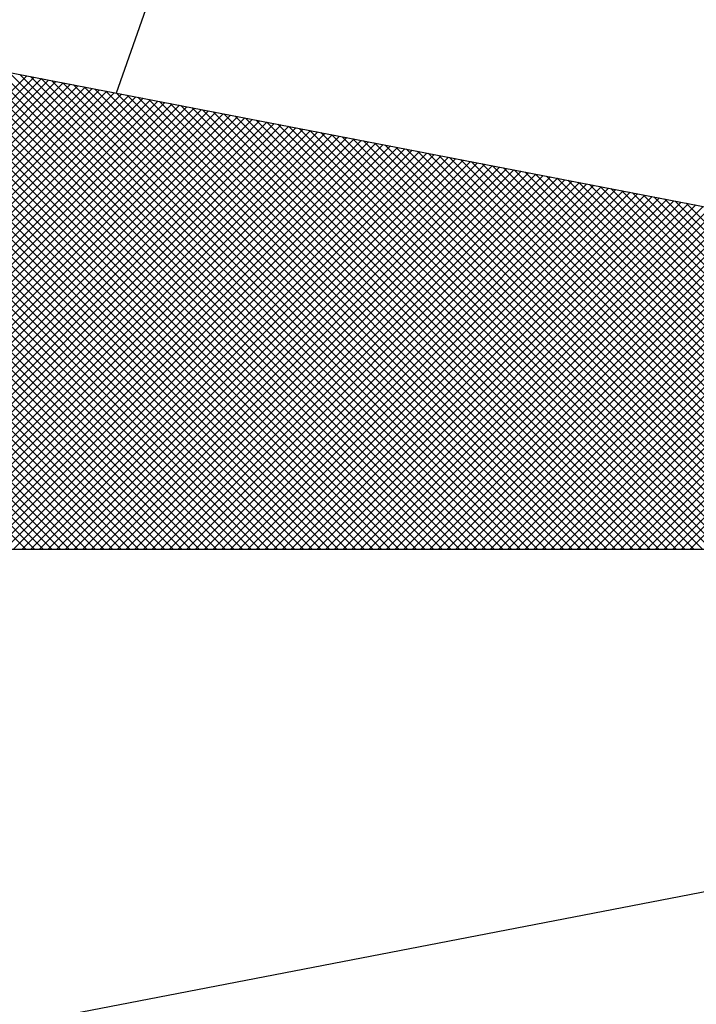
# Model space of a CAD drawing. Units: millimetres. Extents: x 178398 to 178492, y 1673834 to 1673971.
# Drawn here: x 178473 to 178474, y 1673944 to 1673946 of the extents above; entities that cross this region are included whole.
import ezdxf

# ---------------------------------------------------------------- set-up
doc = ezdxf.new("R2010")
doc.units = ezdxf.units.MM
doc.layers.add('NORTE', color=7, linetype='Continuous')
doc.layers.add('T-DIM', color=1, linetype='Continuous')

# ---------------------------------------------------------------- blocks, each defined once
blk = doc.blocks.new('*X3')
at = {"color": 0}
for p, q in [((182561.4688, 1662935.5052), (182560.4045, 1662936.5696)), ((182561.4865, 1662935.5052), (182560.4133, 1662936.5784)), ((182561.5042, 1662935.5052), (182560.4274, 1662936.582)), ((182561.5219, 1662935.5052), (182560.4493, 1662936.5778)), ((182561.5396, 1662935.5052), (182560.4712, 1662936.5735)), ((182561.5572, 1662935.5052), (182560.4931, 1662936.5693)), ((182561.5749, 1662935.5052), (182560.515, 1662936.5651)), ((182561.4158, 1662935.5052), (182560.378, 1662936.543)), ((182561.4335, 1662935.5052), (182560.3868, 1662936.5519)), ((182561.4512, 1662935.5052), (182560.3956, 1662936.5607)), ((182561.5926, 1662935.5052), (182560.5369, 1662936.5609)), ((182561.6103, 1662935.5052), (182560.5588, 1662936.5566)), ((182561.6279, 1662935.5052), (182560.5807, 1662936.5524)), ((182561.6456, 1662935.5052), (182560.6026, 1662936.5482)), ((182561.6633, 1662935.5052), (182560.6245, 1662936.544)), ((182561.3805, 1662935.5052), (182560.3603, 1662936.5254)), ((182561.3981, 1662935.5052), (182560.3691, 1662936.5342)), ((182561.681, 1662935.5052), (182560.6464, 1662936.5397)), ((182561.6987, 1662935.5052), (182560.6683, 1662936.5355)), ((182561.7163, 1662935.5052), (182560.6902, 1662936.5313)), ((182561.734, 1662935.5052), (182560.7121, 1662936.5271)), ((182561.7517, 1662935.5052), (182560.734, 1662936.5228)), ((182561.3451, 1662935.5052), (182560.3426, 1662936.5077)), ((182561.3628, 1662935.5052), (182560.3514, 1662936.5165)), ((182561.7694, 1662935.5052), (182560.756, 1662936.5186)), ((182561.787, 1662935.5052), (182560.7779, 1662936.5144)), ((182561.8047, 1662935.5052), (182560.7998, 1662936.5102)), ((182561.8224, 1662935.5052), (182560.8217, 1662936.5059)), ((182561.3097, 1662935.5052), (182560.3249, 1662936.49)), ((182561.3274, 1662935.5052), (182560.3338, 1662936.4989)), ((182561.8401, 1662935.5052), (182560.8436, 1662936.5017)), ((182561.8578, 1662935.5052), (182560.8655, 1662936.4975)), ((182561.8754, 1662935.5052), (182560.8874, 1662936.4932)), ((182561.8931, 1662935.5052), (182560.9093, 1662936.489)), ((182561.9108, 1662935.5052), (182560.9312, 1662936.4848)), ((182560.0473, 1662935.5052), (182561.0114, 1662936.4693)), ((182560.0649, 1662935.5052), (182561.0262, 1662936.4665)), ((182560.0826, 1662935.5052), (182561.041, 1662936.4636)), ((182561.2567, 1662935.5052), (182560.2984, 1662936.4635)), ((182561.2744, 1662935.5052), (182560.3072, 1662936.4723)), ((182561.2921, 1662935.5052), (182560.3161, 1662936.4812)), ((182561.9285, 1662935.5052), (182560.9531, 1662936.4806)), ((182561.9461, 1662935.5052), (182560.975, 1662936.4763)), ((182561.9638, 1662935.5052), (182560.9969, 1662936.4721)), ((182561.9815, 1662935.5052), (182561.0188, 1662936.4679)), ((182561.9992, 1662935.5052), (182561.0407, 1662936.4637)), ((182560.1003, 1662935.5052), (182561.0558, 1662936.4607)), ((182560.118, 1662935.5052), (182561.0707, 1662936.4579)), ((182560.1357, 1662935.5052), (182561.0855, 1662936.455)), ((182560.1533, 1662935.5052), (182561.1003, 1662936.4522)), ((182560.171, 1662935.5052), (182561.1151, 1662936.4493)), ((182560.1887, 1662935.5052), (182561.1299, 1662936.4464)), ((182560.2064, 1662935.5052), (182561.1448, 1662936.4436)), ((182561.2214, 1662935.5052), (182560.2807, 1662936.4458)), ((182561.239, 1662935.5052), (182560.2896, 1662936.4547)), ((182562.0169, 1662935.5052), (182561.0626, 1662936.4594)), ((182562.0345, 1662935.5052), (182561.0845, 1662936.4552)), ((182562.0522, 1662935.5052), (182561.1064, 1662936.451)), ((182562.0699, 1662935.5052), (182561.1283, 1662936.4468)), ((182562.0876, 1662935.5052), (182561.1502, 1662936.4425)), ((182560.224, 1662935.5052), (182561.1596, 1662936.4407)), ((182560.2417, 1662935.5052), (182561.1744, 1662936.4379)), ((182560.2594, 1662935.5052), (182561.1892, 1662936.435)), ((182561.186, 1662935.5052), (182560.2631, 1662936.4281)), ((182561.2037, 1662935.5052), (182560.2719, 1662936.437)), ((182560.2771, 1662935.5052), (182561.204, 1662936.4321)), ((182560.2948, 1662935.5052), (182561.2189, 1662936.4293)), ((182560.3124, 1662935.5052), (182561.2337, 1662936.4264)), ((182560.3301, 1662935.5052), (182561.2485, 1662936.4236)), ((182562.1052, 1662935.5052), (182561.1721, 1662936.4383)), ((182562.1229, 1662935.5052), (182561.194, 1662936.4341)), ((182562.1406, 1662935.5052), (182561.2159, 1662936.4299)), ((182562.1583, 1662935.5052), (182561.2378, 1662936.4256)), ((182561.1506, 1662935.5052), (182560.2454, 1662936.4105)), ((182561.1683, 1662935.5052), (182560.2542, 1662936.4193)), ((182560.3478, 1662935.5052), (182561.2633, 1662936.4207)), ((182560.3655, 1662935.5052), (182561.2781, 1662936.4179)), ((182560.3831, 1662935.5052), (182561.2929, 1662936.415)), ((182560.4008, 1662935.5052), (182561.3078, 1662936.4121)), ((182560.4185, 1662935.5052), (182561.3226, 1662936.4093)), ((182560.4362, 1662935.5052), (182561.3374, 1662936.4064)), ((182560.4539, 1662935.5052), (182561.3522, 1662936.4036)), ((182562.1759, 1662935.5052), (182561.2597, 1662936.4214)), ((182562.1936, 1662935.5052), (182561.2816, 1662936.4172)), ((182562.2113, 1662935.5052), (182561.3035, 1662936.4129)), ((182562.229, 1662935.5052), (182561.3255, 1662936.4087)), ((182562.2467, 1662935.5052), (182561.3474, 1662936.4045)), ((182561.0976, 1662935.5052), (182560.2189, 1662936.3839)), ((182561.1153, 1662935.5052), (182560.2277, 1662936.3928)), ((182561.133, 1662935.5052), (182560.2365, 1662936.4016)), ((182560.4715, 1662935.5052), (182561.367, 1662936.4007)), ((182560.4892, 1662935.5052), (182561.3819, 1662936.3978)), ((182560.5069, 1662935.5052), (182561.3967, 1662936.395)), ((182560.5246, 1662935.5052), (182561.4115, 1662936.3921)), ((182560.5422, 1662935.5052), (182561.4263, 1662936.3893)), ((182560.5599, 1662935.5052), (182561.4411, 1662936.3864)), ((182560.5776, 1662935.5052), (182561.4559, 1662936.3835)), ((182562.2643, 1662935.5052), (182561.3693, 1662936.4003)), ((182562.282, 1662935.5052), (182561.3912, 1662936.396)), ((182562.2997, 1662935.5052), (182561.4131, 1662936.3918)), ((182562.3174, 1662935.5052), (182561.435, 1662936.3876)), ((182562.335, 1662935.5052), (182561.4569, 1662936.3834)), ((182561.0623, 1662935.5052), (182560.2012, 1662936.3663)), ((182561.0799, 1662935.5052), (182560.21, 1662936.3751)), ((182560.5953, 1662935.5052), (182561.4708, 1662936.3807)), ((182560.613, 1662935.5052), (182561.4856, 1662936.3778)), ((182560.6306, 1662935.5052), (182561.5004, 1662936.375)), ((182560.6483, 1662935.5052), (182561.5152, 1662936.3721)), ((182560.666, 1662935.5052), (182561.53, 1662936.3692)), ((182560.6837, 1662935.5052), (182561.5449, 1662936.3664)), ((182560.7013, 1662935.5052), (182561.5597, 1662936.3635)), ((182562.3527, 1662935.5052), (182561.4788, 1662936.3791)), ((182562.3704, 1662935.5052), (182561.5007, 1662936.3749)), ((182562.3881, 1662935.5052), (182561.5226, 1662936.3707)), ((182562.4058, 1662935.5052), (182561.5445, 1662936.3665)), ((182562.4234, 1662935.5052), (182561.5664, 1662936.3622)), ((182561.0269, 1662935.5052), (182560.1835, 1662936.3486)), ((182561.0446, 1662935.5052), (182560.1923, 1662936.3574)), ((182560.719, 1662935.5052), (182561.5745, 1662936.3607)), ((182560.7367, 1662935.5052), (182561.5893, 1662936.3578)), ((182560.7544, 1662935.5052), (182561.6041, 1662936.355)), ((182560.7721, 1662935.5052), (182561.619, 1662936.3521)), ((182560.7897, 1662935.5052), (182561.6338, 1662936.3492)), ((182560.8074, 1662935.5052), (182561.6486, 1662936.3464)), ((182560.8251, 1662935.5052), (182561.6634, 1662936.3435)), ((182562.4411, 1662935.5052), (182561.5883, 1662936.358)), ((182562.4588, 1662935.5052), (182561.6102, 1662936.3538)), ((182562.4765, 1662935.5052), (182561.6321, 1662936.3496)), ((182562.4941, 1662935.5052), (182561.654, 1662936.3453)), ((182561.0092, 1662935.5052), (182560.1747, 1662936.3398)), ((182560.8428, 1662935.5052), (182561.6782, 1662936.3407)), ((182560.8604, 1662935.5052), (182561.693, 1662936.3378)), ((182560.8781, 1662935.5052), (182561.7079, 1662936.3349)), ((182560.8958, 1662935.5052), (182561.7227, 1662936.3321)), ((182560.9135, 1662935.5052), (182561.7375, 1662936.3292)), ((182560.9312, 1662935.5052), (182561.7523, 1662936.3264)), ((182560.9488, 1662935.5052), (182561.7671, 1662936.3235)), ((182562.5118, 1662935.5052), (182561.6759, 1662936.3411)), ((182562.5295, 1662935.5052), (182561.6978, 1662936.3369)), ((182562.5472, 1662935.5052), (182561.7197, 1662936.3326)), ((182562.5649, 1662935.5052), (182561.7416, 1662936.3284)), ((182562.5825, 1662935.5052), (182561.7635, 1662936.3242)), ((182560.9665, 1662935.5052), (182561.782, 1662936.3206)), ((182560.9842, 1662935.5052), (182561.7968, 1662936.3178)), ((182561.0019, 1662935.5052), (182561.8116, 1662936.3149)), ((182561.0195, 1662935.5052), (182561.8264, 1662936.3121)), ((182561.0372, 1662935.5052), (182561.8412, 1662936.3092)), ((182561.0549, 1662935.5052), (182561.856, 1662936.3063)), ((182561.0726, 1662935.5052), (182561.8709, 1662936.3035)), ((182562.6002, 1662935.5052), (182561.7854, 1662936.32)), ((182562.6179, 1662935.5052), (182561.8073, 1662936.3157)), ((182562.6356, 1662935.5052), (182561.8292, 1662936.3115)), ((182562.6532, 1662935.5052), (182561.8511, 1662936.3073)), ((182562.6709, 1662935.5052), (182561.8731, 1662936.3031)), ((182561.0903, 1662935.5052), (182561.8857, 1662936.3006)), ((182561.1079, 1662935.5052), (182561.9005, 1662936.2978)), ((182561.1256, 1662935.5052), (182561.9153, 1662936.2949)), ((182561.1433, 1662935.5052), (182561.9301, 1662936.2921)), ((182561.161, 1662935.5052), (182561.945, 1662936.2892)), ((182561.1786, 1662935.5052), (182561.9598, 1662936.2863)), ((182561.1963, 1662935.5052), (182561.9746, 1662936.2835)), ((182562.6886, 1662935.5052), (182561.895, 1662936.2988)), ((182562.7063, 1662935.5052), (182561.9169, 1662936.2946)), ((182562.724, 1662935.5052), (182561.9388, 1662936.2904)), ((182562.7416, 1662935.5052), (182561.9607, 1662936.2862)), ((182562.7593, 1662935.5052), (182561.9826, 1662936.2819)), ((182561.214, 1662935.5052), (182561.9894, 1662936.2806)), ((182561.2317, 1662935.5052), (182562.0042, 1662936.2778)), ((182561.2494, 1662935.5052), (182562.0191, 1662936.2749)), ((182561.267, 1662935.5052), (182562.0339, 1662936.272)), ((182561.2847, 1662935.5052), (182562.0487, 1662936.2692)), ((182561.3024, 1662935.5052), (182562.0635, 1662936.2663)), ((182561.3201, 1662935.5052), (182562.0783, 1662936.2635)), ((182562.777, 1662935.5052), (182562.0045, 1662936.2777)), ((182562.7947, 1662935.5052), (182562.0264, 1662936.2735)), ((182562.8123, 1662935.5052), (182562.0483, 1662936.2693)), ((182562.83, 1662935.5052), (182562.0702, 1662936.265)), ((182561.3377, 1662935.5052), (182562.0931, 1662936.2606)), ((182561.3554, 1662935.5052), (182562.108, 1662936.2577)), ((182561.3731, 1662935.5052), (182562.1228, 1662936.2549)), ((182561.3908, 1662935.5052), (182562.1376, 1662936.252)), ((182561.4085, 1662935.5052), (182562.1524, 1662936.2492)), ((182561.4261, 1662935.5052), (182562.1672, 1662936.2463)), ((182561.4438, 1662935.5052), (182562.1821, 1662936.2434)), ((182562.8477, 1662935.5052), (182562.0921, 1662936.2608)), ((182562.8654, 1662935.5052), (182562.114, 1662936.2566)), ((182562.8831, 1662935.5052), (182562.1359, 1662936.2524)), ((182562.9007, 1662935.5052), (182562.1578, 1662936.2481)), ((182562.9184, 1662935.5052), (182562.1797, 1662936.2439)), ((182561.4615, 1662935.5052), (182562.1969, 1662936.2406)), ((182561.4792, 1662935.5052), (182562.2117, 1662936.2377)), ((182561.4968, 1662935.5052), (182562.2265, 1662936.2349)), ((182561.5145, 1662935.5052), (182562.2413, 1662936.232)), ((182561.5322, 1662935.5052), (182562.2562, 1662936.2291)), ((182561.5499, 1662935.5052), (182562.271, 1662936.2263)), ((182561.5675, 1662935.5052), (182562.2858, 1662936.2234)), ((182562.9361, 1662935.5052), (182562.2016, 1662936.2397)), ((182562.9538, 1662935.5052), (182562.2235, 1662936.2354)), ((182562.9714, 1662935.5052), (182562.2454, 1662936.2312)), ((182562.9891, 1662935.5052), (182562.2673, 1662936.227)), ((182563.0068, 1662935.5052), (182562.2892, 1662936.2228)), ((182561.5852, 1662935.5052), (182562.3006, 1662936.2206)), ((182561.6029, 1662935.5052), (182562.3154, 1662936.2177)), ((182561.6206, 1662935.5052), (182562.3302, 1662936.2149)), ((182561.6383, 1662935.5052), (182562.3451, 1662936.212)), ((182561.6559, 1662935.5052), (182562.3599, 1662936.2091)), ((182561.6736, 1662935.5052), (182562.3747, 1662936.2063)), ((182561.6913, 1662935.5052), (182562.3895, 1662936.2034)), ((182563.0245, 1662935.5052), (182562.3111, 1662936.2185)), ((182563.0422, 1662935.5052), (182562.333, 1662936.2143)), ((182563.0598, 1662935.5052), (182562.3549, 1662936.2101)), ((182561.709, 1662935.5052), (182562.4043, 1662936.2006)), ((182561.7266, 1662935.5052), (182562.4192, 1662936.1977)), ((182561.7443, 1662935.5052), (182562.434, 1662936.1948)), ((182561.762, 1662935.5052), (182562.4488, 1662936.192)), ((182561.7797, 1662935.5052), (182562.4636, 1662936.1891)), ((182561.7974, 1662935.5052), (182562.4784, 1662936.1863)), ((182561.815, 1662935.5052), (182562.4932, 1662936.1834)), ((182561.8327, 1662935.5052), (182562.5081, 1662936.1805)), ((182561.8504, 1662935.5052), (182562.5229, 1662936.1777)), ((182561.8681, 1662935.5052), (182562.5377, 1662936.1748)), ((182561.8857, 1662935.5052), (182562.5525, 1662936.172)), ((182561.9034, 1662935.5052), (182562.5673, 1662936.1691)), ((182561.9211, 1662935.5052), (182562.5822, 1662936.1662)), ((182561.9388, 1662935.5052), (182562.597, 1662936.1634)), ((182561.9565, 1662935.5052), (182562.6118, 1662936.1605)), ((182561.9741, 1662935.5052), (182562.6266, 1662936.1577)), ((182561.9918, 1662935.5052), (182562.6414, 1662936.1548)), ((182562.0095, 1662935.5052), (182562.6563, 1662936.152)), ((182562.0272, 1662935.5052), (182562.6711, 1662936.1491)), ((182562.0448, 1662935.5052), (182562.6859, 1662936.1462)), ((182562.0625, 1662935.5052), (182562.7007, 1662936.1434)), ((182562.0802, 1662935.5052), (182562.7155, 1662936.1405)), ((182562.0979, 1662935.5052), (182562.7303, 1662936.1377)), ((182562.1156, 1662935.5052), (182562.7452, 1662936.1348)), ((182562.1332, 1662935.5052), (182562.76, 1662936.1319)), ((182562.1509, 1662935.5052), (182562.7748, 1662936.1291)), ((182562.1686, 1662935.5052), (182562.7896, 1662936.1262)), ((182562.1863, 1662935.5052), (182562.8044, 1662936.1234)), ((182562.2039, 1662935.5052), (182562.8193, 1662936.1205)), ((182562.2216, 1662935.5052), (182562.8341, 1662936.1176)), ((182562.2393, 1662935.5052), (182562.8489, 1662936.1148)), ((182562.257, 1662935.5052), (182562.8637, 1662936.1119)), ((182562.2747, 1662935.5052), (182562.8785, 1662936.1091)), ((182562.2923, 1662935.5052), (182562.8933, 1662936.1062)), ((182562.31, 1662935.5052), (182562.9082, 1662936.1033)), ((182562.3277, 1662935.5052), (182562.923, 1662936.1005)), ((182562.3454, 1662935.5052), (182562.9378, 1662936.0976)), ((182562.363, 1662935.5052), (182562.9526, 1662936.0948))]:
    blk.add_line(p, q, dxfattribs=at)
blk = doc.blocks.new('NORTEGEO')
at = {"layer": 'NORTE', "color": 7}
for p, q in [((2.3576, 2.3576), (1.8532, 0.929)), ((1.0785, 1.0785), (6.6682, 0)), ((-6.6682, 0), (6.6682, 0)), ((1.0785, -1.0785), (6.6682, 0))]:
    blk.add_line(p, q, dxfattribs=at)
at = {"layer": 'NORTE'}
blk.add_blockref('*X3', (-182559.3401, -1662935.5052), dxfattribs=at)

msp = doc.modelspace()

# ---------------------------------------------------------------- block references
at = {"layer": 'T-DIM', "ltscale": 0.75, "xscale": 0.8950189864262938, "yscale": 0.8950189864262938, "zscale": 0.8950189864772569}
msp.add_blockref('NORTEGEO', (178471.3849, 1673944.9101), dxfattribs=at)

doc.saveas('drawing.dxf')
